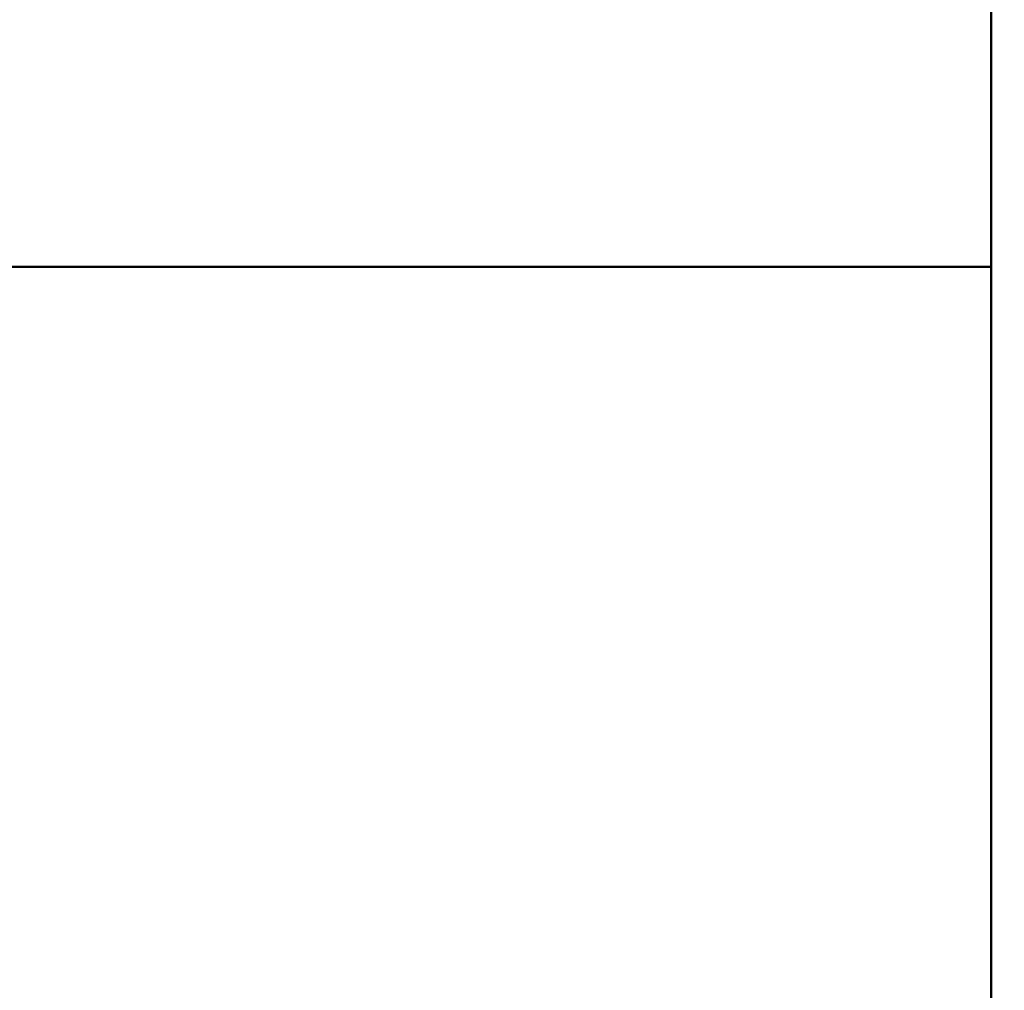
# Model space of a CAD drawing. Units: millimetres. Extents: x 6 to 1082, y 10 to 578.
# Drawn here: x 309 to 314, y 492 to 497 of the extents above; entities that cross this region are included whole.
import ezdxf

# ---------------------------------------------------------------- set-up
doc = ezdxf.new("R2010")
doc.units = ezdxf.units.MM
doc.layers.add('Bemaßungen(SuP)', color=7, linetype='Continuous', lineweight=25, true_color=0x0000a0)
doc.layers.add('Sichtbare Kanten(SuP)', color=7, linetype='Continuous', lineweight=50)
doc.styles.add('ISOCP', font='isocpeur.ttf')
doc.dimstyles.new('SuP-DIN', dxfattribs={"dimtxt": 3.5, "dimasz": 2.5, "dimexe": 2, "dimexo": 0, "dimgap": 0.5, "dimtad": 1, "dimrnd": 1e-08, "dimtxsty": 'ISOCP', "dimcen": 0.09, "dimdle": 12, "dimclrd": 256, "dimclre": 256, "dimclrt": 256, "dimazin": 2, "dimtfac": 0.571429, "dimtdec": 3, "dimtmove": 0, "dimatfit": 3, "dimfxl": 1, "dimtolj": 1, "dimlwd": 25, "dimlwe": 25, "dimarcsym": 0})

# ---------------------------------------------------------------- blocks, each defined once
blk = doc.blocks.new('*D5')
at = {"layer": 'Bemaßungen(SuP)', "color": 174, "linetype": 'Continuous', "lineweight": 25, "true_color": 0x0000a0, "transparency": 16777216}
for p, q in [((231.0906, 474.4915), (231.0906, 519.6616)), ((317.0906, 474.4915), (317.0906, 519.6616)), ((233.5906, 517.6616), (314.5906, 517.6616))]:
    blk.add_line(p, q, dxfattribs=at)
at = {"layer": 'Bemaßungen(SuP)', "color": 174, "linetype": 'Continuous', "true_color": 0x0000a0, "transparency": 16777216}
for points in [[(233.5906, 518.0783), (233.5906, 517.2449), (231.0906, 517.6616)], [(314.5906, 518.0783), (314.5906, 517.2449), (317.0906, 517.6616)]]:
    blk.add_solid(points, dxfattribs=at)
at = {"layer": 'Defpoints', "color": 0, "linetype": 'Continuous', "transparency": 16777216}
for p in [(317.0906, 517.6616), (231.0906, 474.4915), (317.0906, 474.4915)]:
    blk.add_point(p, dxfattribs=at)
at = {"layer": 'Bemaßungen(SuP)', "color": 174, "linetype": 'Continuous', "lineweight": 25, "true_color": 0x0000a0, "transparency": 16777216, "insert": (271.9906, 521.6616), "char_height": 3.5, "attachment_point": 1, "style": 'ISOCP'}
blk.add_mtext('\\A1;86', dxfattribs=at)

msp = doc.modelspace()

# ---------------------------------------------------------------- linework, layer by layer
at = {"layer": 'Sichtbare Kanten(SuP)'}
for p, q in [((314.4081, 482.4915), (314.4081, 500.4915)), ((314.4081, 495.4915), (283.2557, 495.4915))]:
    msp.add_line(p, q, dxfattribs=at)

# ---------------------------------------------------------------- dimensions: what is measured, and where the dimension line sits
at = {"layer": 'Bemaßungen(SuP)', "color": 174, "linetype": 'Continuous', "lineweight": 25, "true_color": 0x0000a0}
dim = msp.add_linear_dim(base=(317.0906, 517.6616), p1=(231.0906, 474.4915), p2=(317.0906, 474.4915), angle=180, dimstyle='SuP-DIN', override={"dimgap": 0.5, "dimdec": 2, "dimtol": 0, "dimlim": 0, "dimtp": 0, "dimtm": 0, "dimtdec": 3, "dimtofl": 0, "dimatfit": 1}, dxfattribs=at)
dim.commit()
dim.dimension.update_dxf_attribs({"geometry": '*D5', "text_midpoint": (274.0906, 517.6616), "dimtype": 160})

doc.saveas('drawing.dxf')
